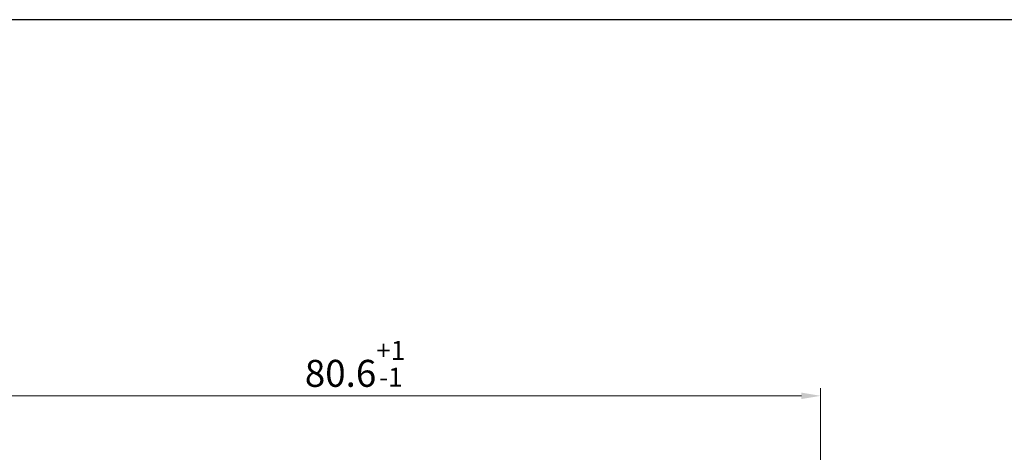
# Model space of a CAD drawing. Units: millimetres. Extents: x 0 to 269, y 0 to 187.
# Drawn here: x 54 to 139, y 149 to 187 of the extents above; entities that cross this region are included whole.
import ezdxf

# ---------------------------------------------------------------- set-up
doc = ezdxf.new("R2010")
doc.units = ezdxf.units.MM
doc.layers.add('AM_5', color=3, linetype='Continuous', lineweight=13)
doc.styles.get("Standard").update_dxf_attribs({"font": 'ISOCP.SHX', "bigfont": 'EXTFONT.SHX'})
doc.dimstyles.new('AM_ISO', dxfattribs={"dimtxt": 3.5, "dimasz": 2.5, "dimexe": 1, "dimexo": 1, "dimgap": 1.5, "dimtad": 1, "dimdsep": 46, "dimtxsty": 'STANDARD', "dimcen": 0, "dimclrd": 256, "dimclre": 256, "dimclrt": 2, "dimadec": 0, "dimazin": 2, "dimtp": 0.1, "dimtm": 0.1, "dimtfac": 0.71, "dimtdec": 3, "dimtmove": 0, "dimatfit": 3, "dimfxl": 1, "dimlwd": -1, "dimlwe": -1, "dimarcsym": 0})

# ---------------------------------------------------------------- blocks, each defined once
blk = doc.blocks.new('TK-A3')
blk.add_lwpolyline([(0, 0), (403, 0), (403, 280), (0, 280)], close=True)
blk = doc.blocks.new('*D29')
at = {"layer": 'AM_5'}
for p, q in [((42.284, 116.801), (42.284, 154.768)), ((122.884, 116.801), (122.884, 154.768)), ((43.951, 154.102), (121.218, 154.102))]:
    blk.add_line(p, q, dxfattribs=at)
for points in [[(43.951, 154.38), (43.951, 153.824), (42.284, 154.102)], [(121.218, 154.38), (121.218, 153.824), (122.884, 154.102)]]:
    blk.add_solid(points, dxfattribs=at)
at = {"layer": 'Defpoints', "color": 0}
for p in [(122.884, 154.102), (42.284, 116.134), (122.884, 116.134)]:
    blk.add_point(p, dxfattribs=at)
at = {"layer": 'AM_5', "color": 2, "insert": (82.584, 156.869), "char_height": 2.33333, "attachment_point": 5}
blk.add_mtext('80.6{}{\\H0.71x;\\C3;\\S+1^ -1;}', dxfattribs=at)

msp = doc.modelspace()

# ---------------------------------------------------------------- block references
at = {"lineweight": 0, "xscale": 0.6666666666666666, "yscale": 0.6666666666666666, "zscale": 0.6666666666666666}
msp.add_blockref('TK-A3', (0, 0), dxfattribs=at)

# ---------------------------------------------------------------- dimensions: what is measured, and where the dimension line sits
at = {"layer": 'AM_5'}
dim = msp.add_linear_dim(base=(122.884, 154.102), p1=(42.284, 116.134), p2=(122.884, 116.134), text='<>{}{\\H0.71x;\\C3;\\S+1^ -1;}', dimstyle='AM_ISO', override={"dimscale": 0.666667, "dimtp": 1, "dimtm": 1}, dxfattribs=at)
dim.commit()
dim.dimension.update_dxf_attribs({"geometry": '*D29', "text_midpoint": (82.584, 156.869)})

doc.saveas('drawing.dxf')
